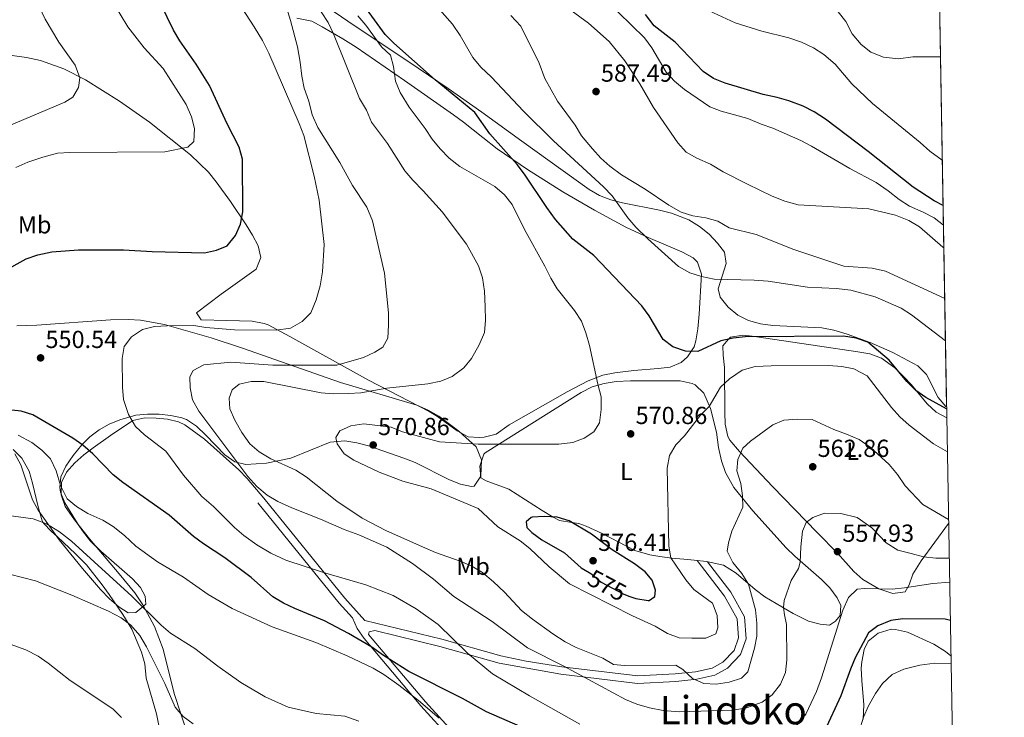
# Model space of a CAD drawing. Extents: x 614339 to 621240, y 729586 to 734329.
# Drawn here: x 620840 to 621240, y 730913 to 731196 of the extents above; entities that cross this region are included whole.
import ezdxf
from ezdxf.enums import TextEntityAlignment as Align

# ---------------------------------------------------------------- set-up
doc = ezdxf.new("R2010")
doc.units = 0
doc.header["$MEASUREMENT"] = 0
doc.linetypes.add('DGN Style 3', pattern=[110.084674, 78.63191, -31.452764])
doc.linetypes.add('DGN Style 5', pattern=[55.042337, 23.589573, -31.452764])
for name, color, linetype in [('Nivel 21', 7, 'Continuous'), ('Nivel 22', 7, 'Continuous'), ('Nivel 35', 7, 'Continuous'), ('Nivel 36', 7, 'Continuous'), ('Nivel 37', 7, 'Continuous'), ('Nivel 4', 7, 'Continuous'), ('Nivel 41', 7, 'Continuous'), ('Nivel 45', 7, 'Continuous'), ('Nivel 49', 7, 'Continuous'), ('Nivel 5', 7, 'Continuous'), ('Nivel 57', 7, 'Continuous'), ('Nivel 61', 7, 'Continuous'), ('Nivel 7', 7, 'Continuous')]:
    doc.layers.add(name, color=color, linetype=linetype)
doc.styles.add('Style-arial', font='arial.shx', dxfattribs={"bigfont": 'arialbig.shx'})
doc.styles.add('Style-ariali', font='ariali.shx', dxfattribs={"bigfont": 'arialibig.shx'})
doc.styles.add('Style-arialn', font='arialn.shx', dxfattribs={"bigfont": 'arialnbig.shx'})
doc.styles.add('Style-times', font='times.shx', dxfattribs={"bigfont": 'timesbig.shx'})

# ---------------------------------------------------------------- blocks, each defined once
blk = doc.blocks.new('5PATER')
at = {"layer": 'Nivel 7', "linetype": 'Continuous', "lineweight": 0}
h = blk.add_hatch(color=53, dxfattribs=at)
edge = h.paths.add_edge_path()
edge.add_ellipse((0, 0), major_axis=(-1.095731442945027, -1.110710700472634), ratio=0.9994222409660316, start_angle=0, end_angle=360)

msp = doc.modelspace()

# ---------------------------------------------------------------- linework, layer by layer
at = {"layer": 'Nivel 21', "color": 7, "linetype": 'Continuous', "lineweight": 0, "extrusion": (-0.4326158386439054, -0.4734512499921147, 0.7672597018189697), "elevation": -614291.5002569263, "flags": 128}
msp.add_lwpolyline([(-34706.92893675738, 735774.8970018018), (-34655.07648515655, 735764.6434147218), (-34647.06887244585, 735763.7016314799)], dxfattribs=at)
at = {"layer": 'Nivel 21', "color": 7, "linetype": 'DGN Style 3', "lineweight": 0}
for points in [[(620939.0490000001, 731001.6640000001, 558.2090000000001), (620971.963, 730960.9510000001, 551.633), (620980.2, 730951.939, 550.641), (621011.4539999999, 730944.3, 553.794), (621035.4210000001, 730937.494, 555.928), (621045.7280000001, 730935.4110000001, 557.714), (621060.29, 730933.0760000001, 560.642), (621091.135, 730929.3400000001, 563.658), (621106.2949999999, 730930.173, 565.46), (621114.554, 730931.0560000001, 565.7760000000001), (621121.3630000001, 730932.5490000001, 565.7760000000001), (621125.6869999999, 730934.8999999999, 566.544), (621130.2080000001, 730939.635, 567.0020000000001), (621132.0249999999, 730944.814, 567.352), (621131.4240000001, 730952.5419999999, 567.66), (621126.389, 730961.8130000001, 567.352), (621115.23, 730976.298, 567.352)], [(620975.081, 730953.033, 551.029), (620977.084, 730948.659, 549.83), (620979.882, 730944.6030000001, 548.956), (621002.9650000001, 730917.2239999999, 545.912), (621030.5220000001, 730886.9010000001, 543.239), (621051.5860000001, 730866.7949999999, 539.921), (621059.5860000001, 730860.456, 539.1850000000001), (621073.2590000001, 730851.6810000001, 538.029), (621096.3999999999, 730839.943, 535.822), (621110.213, 730834.7039999999, 534.343), (621120.9809999999, 730827.2239999999, 531.723)]]:
    msp.add_polyline3d(points, dxfattribs=at)
at = {"layer": 'Nivel 21', "color": 7, "linetype": 'Continuous', "lineweight": 0}
msp.add_polyline3d([(621119.4739999999, 730975.7660000001, 567.352), (621128.9439999999, 730963.4750000001, 567.352), (621134.4029999999, 730953.423, 567.66), (621135.104, 730944.4110000001, 567.352), (621132.858, 730938.01, 567.0020000000001), (621127.5560000001, 730932.4569999999, 566.544), (621122.435, 730929.672, 565.7760000000001), (621115.0419999999, 730928.051, 565.7760000000001), (621106.54, 730927.142, 565.46), (621091.034, 730926.29, 563.658), (621059.8659999999, 730930.0660000001, 560.642), (621034.703, 730934.538, 555.928), (621010.6769999999, 730941.361, 553.794), (620984.2579999999, 730947.818, 550.84), (620981.8840000001, 730947.301, 549.696), (620981.685, 730946.2660000001, 549.065), (621004.8090000001, 730918.838, 545.912), (621032.2760000001, 730888.6130000001, 543.239), (621053.196, 730868.645, 539.921), (621061.0120000001, 730862.452, 539.1850000000001), (621074.4780000001, 730853.8090000001, 538.029), (621097.3910000001, 730842.1869999999, 535.822), (621111.3630000001, 730836.888, 534.343), (621122.379, 730829.236, 531.723)], dxfattribs=at)
at = {"layer": 'Nivel 22', "color": 30, "linetype": 'DGN Style 5', "lineweight": 30, "elevation": 575, "flags": 128}
msp.add_lwpolyline([(621071.2660000001, 730971.416), (621072.432, 730970.74), (621076.219, 730967.4720000001), (621085.4029999999, 730962.5630000001), (621087.8470000001, 730961.6810000001)], dxfattribs=at)
at = {"layer": 'Nivel 35', "color": 92, "linetype": 'DGN Style 3', "lineweight": 0}
for points in [[(621216.622, 731038.709, 587.35), (621216.3230000001, 731038.8859999999, 587.35), (621213.155, 731042.476, 587.35), (621208.388, 731051.9439999999, 587.35), (621204.8899999999, 731055.435, 587.35), (621194.74, 731060.784, 587.061), (621185.578, 731064.854, 586.572), (621176.163, 731068.2720000001, 586.182), (621170.8019999999, 731069.862, 586.119), (621165.923, 731070.794, 586.119), (621145.9280000001, 731071.8219999999, 586.119), (621140.9469999999, 731072.5349999999, 586.119), (621136.0279999999, 731073.8829999999, 586.119), (621131.7039999999, 731076.064, 586.119), (621127.851, 731079.3, 586.119), (621124.612, 731083.264, 586.119), (621123.7209999999, 731086.7080000001, 586.503), (621127.038, 731096.9539999999, 589.166), (621126.379, 731101.564, 589.814), (621123.5149999999, 731105.2919999999, 589.647), (621120.0590000001, 731108.8999999999, 589.239), (621116.159, 731112.0590000001, 588.8100000000001), (621111.7849999999, 731114.7069999999, 588.582), (621104.8289999999, 731117.463, 588.546), (621099.8700000001, 731118.74, 588.559), (621084.9040000001, 731121.6200000001, 588.654), (621080.1300000001, 731122.8940000001, 588.664), (621075.584, 731124.638, 588.644), (621071.342, 731127.0430000001, 588.582), (621043.9820000001, 731146.675, 587.3340000000001), (621027.764, 731158.467, 586.056), (621014.0190000001, 731168.0830000001, 584.7090000000001), (621001.808, 731176.368, 582.294), (620973.3030000001, 731195.5549999999, 574.374), (620965.1599999999, 731201.077, 572.947)], [(620838.733, 731071.631, 552.368), (620846.801, 731071.905, 552.57), (620876.7180000001, 731074.0700000001, 553.54), (620883.9850000001, 731074.2380000001, 554.152), (620888.9469999999, 731074.033, 554.818), (620898.682, 731072.1840000001, 556.244), (620917.699, 731066.771, 559.2620000000001), (620930.477, 731062.524, 561.071), (620970.267, 731048.5930000001, 565.956), (621001.263, 731039.3600000001, 569.693), (621005.8899999999, 731037.446, 570.283), (621010.2860000001, 731034.949, 570.899), (621018.392, 731028.8289999999, 572.17), (621025.342, 731022.4979999999, 573.388), (621027.521, 731017.2520000001, 573.992), (621027.281, 731010.595, 574.566), (621024.6359999999, 731006.538, 575.102), (621023.56, 731006.405, 575.235), (621019.075, 731007.351, 575.641), (621014.5430000001, 731009.1170000001, 575.86), (621000.6259999999, 731016.112, 575.573), (620996.05, 731017.8829999999, 575.235), (620981.6399999999, 731022.8640000001, 573.924), (620976.845, 731024.1470000001, 573.4350000000001)], [(620976.845, 731024.1470000001, 573.4350000000001), (620972.071, 731024.8840000001, 572.918), (620966.048, 731024.3559999999, 572.226), (620950.0149999999, 731017.8840000001, 570.309), (620940.1769999999, 731015.8430000001, 569.008), (620931.746, 731015.237, 567.845), (620927.29, 731016.402, 567.503), (620923.2069999999, 731019.23, 567.587), (620915.574, 731027.1610000001, 568.126), (620911.7309999999, 731030.908, 568.13), (620907.676, 731033.6059999999, 567.655), (620905.76, 731034.2930000001, 567.23), (620901.26, 731035.2239999999, 565.817), (620896.591, 731035.7490000001, 563.974), (620891.8400000001, 731035.797, 561.918), (620887.092, 731035.2919999999, 559.864), (620880.541, 731033.49, 557.3770000000001), (620876.22, 731031.6529999999, 555.931), (620872.19, 731029.4510000001, 554.5), (620868.355, 731026.557, 553.067), (620865.1610000001, 731023.2949999999, 551.8340000000001), (620861.584, 731018.956, 550.303), (620858.595, 731014.615, 548.69), (620856.6270000001, 731010.274, 547.102), (620856.1130000001, 731005.9310000001, 545.64), (620856.4639999999, 731004.0020000001, 545.0600000000001), (620858.233, 730999.656, 544.468), (620863.6540000001, 730990.9639999999, 545.083), (620865.3999999999, 730988.298, 545.0600000000001), (620868.696, 730984.0730000001, 544.699), (620872.7919999999, 730980.06, 544.261), (620885.756, 730968.885, 542.835), (620888.929, 730965.311, 542.438), (620890.8400000001, 730961.7450000001, 542.138), (620891.1429999999, 730958.52, 541.981), (620887.034, 730955.156, 541.938), (620883.915, 730955.0020000001, 541.981), (620880.162, 730957.4639999999, 542.1030000000001), (620876.412, 730960.7550000001, 542.241), (620872.7350000001, 730964.5430000001, 542.396), (620865.3400000001, 730972.98, 542.792), (620855.9720000001, 730984.712, 543.519), (620847.3700000001, 730996.6880000001, 544.444), (620845.061, 731001, 544.861), (620840.3160000001, 731015.1100000001, 546.715), (620837.9010000001, 731019.605, 547.415)]]:
    msp.add_polyline3d(points, dxfattribs=at)
at = {"layer": 'Nivel 36', "color": 92, "linetype": 'Continuous', "lineweight": 0}
for points in [[(620952.578, 731196.679, 562.919), (620958.577, 731195.459, 562.919), (620962.804, 731193.1570000001, 563.953), (620971.2220000001, 731188.328, 566.621), (620976.622, 731184.862, 567.845), (620996.2620000001, 731171.4380000001, 569.693), (621016.2220000001, 731157.385, 573.3870000000001), (621020.203, 731154.4169999999, 573.568), (621028.057, 731148.1710000001, 573.2330000000001), (621033.973, 731143.6329999999, 573.3870000000001), (621046.263, 731135.172, 574.8340000000001), (621060.578, 731126.1570000001, 576.467), (621073.5050000001, 731118.659, 577.759), (621086.216, 731111.8289999999, 578.9300000000001), (621095.25, 731107.625, 579.5500000000001), (621109.04, 731101.7050000001, 580.15), (621113.6270000001, 731099.2420000001, 580.215), (621115.3219999999, 731097.523, 580.1610000000001), (621116.9439999999, 731092.717, 579.774), (621116.0970000001, 731076.4029999999, 577.082), (621115.507, 731070.408, 576.467), (621114.7010000001, 731065.615, 575.051), (621113.98, 731063.145, 574.619), (621111.3060000001, 731059.02, 574.619), (621108.663, 731056.8030000001, 574.619), (621104.2620000001, 731054.881, 574.619), (621099.3589999999, 731054.31, 574.203), (621089.5419999999, 731053.5320000001, 572.111), (621081.727, 731052.5590000001, 570.712), (621076.881, 731051.612, 569.903), (621070.962, 731049.3470000001, 569.022), (621062.3940000001, 731044.8200000001, 568.461), (621038.838, 731031.416, 568.461), (621033.504, 731027.5959999999, 567.845), (621028.6140000001, 731026.4240000001, 567.845)], [(621028.6140000001, 731026.4240000001, 567.845), (621026.5760000001, 731026.288, 567.845), (621022.1599999999, 731026.5730000001, 567.845), (621017.7, 731029.0290000001, 567.773), (621009.6259999999, 731034.865, 567.106), (621006.324, 731036.8700000001, 566.613), (620981.6429999999, 731049.629, 561.687), (620949.675, 731067.382, 556.144), (620940.919, 731072.075, 555.077), (620939.2339999999, 731072.6710000001, 554.913), (620934.311, 731073.574, 554.463), (620924.091, 731073.8289999999, 553.681), (620913.685, 731074.0730000001, 553.681), (620911.773, 731076.898, 553.065), (620921.811, 731084.534, 552.449), (620935.9299999999, 731094.72, 551.218), (620937.8470000001, 731099.4580000001, 551.253), (620936.8119999999, 731104.185, 551.218), (620934.4750000001, 731108.4820000001, 550.461), (620931.8770000001, 731112.7110000001, 549.552), (620925.5249999999, 731122.19, 548.4060000000001), (620919.75, 731130.2590000001, 547.458), (620916.577, 731134.1400000001, 546.932), (620909.2790000001, 731141.2339999999, 545.788), (620892.6100000001, 731154.409, 543.291), (620880.494, 731163.024, 541.497), (620866.673, 731171.7080000001, 539.634), (620857.7919999999, 731176.1780000001, 538.622), (620848.325, 731179.5689999999, 537.669), (620842.642, 731180.791, 537.669), (620832.878, 731182.1259999999, 536.088)], [(621216.699, 731034.3090000001, 573.724), (621212.4340000001, 731036.5830000001, 573.724), (621208.773, 731039.9569999999, 573.724), (621202.3459999999, 731047.7080000001, 573.724), (621199.077, 731051.084, 573.724), (621195.54, 731054.571, 573.724), (621190.155, 731058.554, 573.7), (621185.4340000001, 731060.2339999999, 573.424), (621180.4979999999, 731061.1170000001, 573.109), (621164.0860000001, 731063.5279999999, 572.493), (621139.452, 731067.1669999999, 575), (621137.5730000001, 731067.4450000001, 575.207), (621133.7509999999, 731067.8119999999, 575.566), (621128.747, 731067.0700000001, 575.295), (621127.9610000001, 731066.1939999999, 575), (621125.618, 731063.5800000001, 573.938), (621125.8189999999, 731059.692, 572.761), (621126.3090000001, 731054.756, 571.261), (621126.4340000001, 731036.469, 568.182), (621126.6340000001, 731031.646, 567.763), (621127.7620000001, 731026.7039999999, 567.566), (621128.4750000001, 731025.2509999999, 567.5600000000001), (621132.379, 731020.5249999999, 567.418), (621145.8729999999, 731006.3330000001, 563.255), (621164.067, 730987.723, 558.996), (621172.217, 730979.3160000001, 557.553), (621178.9010000001, 730971.875, 557.097), (621182.6130000001, 730968.571, 556.446), (621189.1089999999, 730964.825, 555.622), (621194.7590000001, 730962.855, 555.181), (621199.7679999999, 730963.504, 555.25), (621201.443, 730966.453, 556.341), (621202.872, 730970.777, 558.3290000000001), (621206.3030000001, 730976.1610000001, 559.5600000000001), (621217.4539999999, 730991.2590000001, 564.441)], [(621100.0360000001, 730977.8929999999, 570.88), (621104.9480000001, 730977.246, 569.977), (621109.815, 730976.763, 568.798), (621113.983, 730976.4380000001, 566.8820000000001), (621118.9650000001, 730975.879, 566.95), (621125.912, 730974.3500000001, 565.1030000000001), (621131.1259999999, 730971.1030000001, 564.193), (621138.737, 730964.4950000001, 562.924), (621142.7110000001, 730961.538, 562.024), (621154.2, 730954.7080000001, 558.912), (621160.5260000001, 730951.6840000001, 557.142), (621165.1740000001, 730950.3400000001, 555.866), (621168.96, 730950.05, 555.25), (621171.4720000001, 730951.6440000001, 554.634), (621173.348, 730953.8640000001, 554.634), (621173.6359999999, 730957.9650000001, 555.25), (621172.121, 730961.125, 555.498), (621169.172, 730965.1869999999, 555.866), (621165.7139999999, 730968.5590000001, 556.813), (621154.8759999999, 730978.0530000001, 561.058), (621151.4040000001, 730981.4610000001, 562.024), (621137.8130000001, 730996.452, 564.574), (621130.145, 731005.98, 565.8340000000001), (621126.7069999999, 731012.102, 566.53), (621125.0530000001, 731016.827, 567.042), (621123.933, 731022.152, 567.64), (621123.085, 731028.409, 568.968), (621120.675, 731038.05, 569.719), (621118.006, 731044.271, 570.197), (621114.3759999999, 731047.7390000001, 570.646), (621113.244, 731048.2790000001, 570.646), (621108.375, 731049.274, 570.646), (621088.148, 731049.3700000001, 570.646), (621082.3740000001, 731049.037, 570.641), (621077.378, 731048.2690000001, 570.458), (621072.5360000001, 731046.817, 570.176), (621068.048, 731044.585, 570.03), (621029.1170000001, 731020.04, 570.03), (621028.503, 731019.5079999999, 569.996), (621026.9469999999, 731014.665, 569.414), (621027.294, 731009.9380000001, 570.03), (621029.5090000001, 731008.6910000001, 570.029), (621038.676, 731005.2849999999, 571.261), (621052.294, 730996.5490000001, 571.8770000000001), (621056.7490000001, 730993.9580000001, 575), (621059.2590000001, 730992.4979999999, 575.686), (621064.3530000001, 730991.719, 575), (621067.1499999999, 730991.291, 574.697), (621070.1769999999, 730990.2339999999, 574.355), (621076.632, 730987.273, 573.596), (621089.926, 730980.4110000001, 571.996), (621095.929, 730978.56, 571.325), (621100.0360000001, 730977.8929999999, 570.88)], [(620908.1410000001, 730905.2779999999, 533.388), (620902.665, 730922.267, 535.235), (620898.128, 730940.2080000001, 537.698), (620894.6440000001, 730949.5220000001, 539.113), (620889.973, 730958.2860000001, 540.571), (620886.621, 730963.1470000001, 541.393), (620880.3160000001, 730970.9010000001, 542.14), (620868.183, 730985.092, 542.625), (620862.1470000001, 730992.7949999999, 544.106), (620858.318, 730998.267, 545.088), (620856.746, 731002.9979999999, 544.426), (620856.8640000001, 731008.0150000001, 546.028), (620858.854, 731012.1440000001, 547.551), (620862.3360000001, 731015.987, 548.76), (620865.9720000001, 731019.226, 549.964), (620869.7520000001, 731022.1089999999, 551.067), (620876.7239999999, 731027.0860000001, 552.4780000000001), (620884.976, 731032.6840000001, 553.056), (620885.827, 731033.139, 553.093), (620890.7720000001, 731034.2890000001, 553.07), (620895.2790000001, 731034.149, 553.093), (620899.9180000001, 731033.73, 554.7570000000001), (620904.405, 731032.645, 557.2860000000001), (620906.9639999999, 731031.3910000001, 558.02), (620915.047, 731025.5700000001, 558.505), (620928.899, 731013.186, 559.472), (620932.2860000001, 731009.5530000001, 559.259), (620939.0490000001, 731001.6640000001, 558.2090000000001)], [(620837.2280000001, 731021.419, 544.597), (620840.7890000001, 731017.817, 544.381), (620843.733, 731012.5730000001, 544.072), (620845.1200000001, 731007.7650000001, 543.795), (620847.361, 730998.0560000001, 542.946), (620849.023, 730992.385, 541.868), (620849.5530000001, 730991.487, 541.609), (620852.811, 730988.0760000001, 539.974), (620855.267, 730985.8500000001, 539.146), (620862.568, 730979.0530000001, 538.604), (620867.01, 730974.5789999999, 538.53), (620873.372, 730966.425, 538.53), (620876.283, 730962.4340000001, 537.878), (620881.815, 730954.335, 535.71), (620885.4099999999, 730948.3090000001, 535.121), (620889.308, 730939.0590000001, 534.712), (620890.736, 730934.237, 534.313), (620891.2890000001, 730928.395, 533.6030000000001), (620895.487, 730913.9199999999, 531.756), (620897.426, 730904.3260000001, 529.543)], [(621218.3970000001, 730937.5190000001, 545.573), (621216.158, 730939.2660000001, 545.988), (621211.3899999999, 730942.2180000001, 546.818), (621200.7250000001, 730947.1159999999, 548.5500000000001), (621195.8030000001, 730948.283, 548.537), (621194.0959999999, 730948.3319999999, 548.5500000000001), (621188.746, 730946.7180000001, 549.166), (621184.669, 730943.538, 549.166), (621183.1159999999, 730940.0590000001, 548.5500000000001), (621182.1200000001, 730935.125, 548.6080000000001), (621181.9070000001, 730932.483, 548.5500000000001), (621182.1329999999, 730927.5260000001, 548.066), (621182.9739999999, 730917.6159999999, 546.831), (621182.723, 730911.7960000001, 545.892)]]:
    msp.add_polyline3d(points, dxfattribs=at)
at = {"layer": 'Nivel 4', "color": 30, "linetype": 'Continuous', "lineweight": 30, "flags": 128}
for points, elevation in [([(621216.6340000001, 731037.9750000001), (621208.2280000001, 731042.601), (621204.0900000001, 731045.4070000001), (621200.45, 731048.9979999999), (621193.2069999999, 731057.6880000001), (621184.646, 731065.0360000001), (621179.923, 731066.6810000001), (621174.7520000001, 731067.4199999999), (621134.787, 731067.1340000001), (621129.814, 731066.5970000001), (621124.913, 731065.53), (621115.4850000001, 731061.28), (621110.477, 731061.2990000001), (621105.2990000001, 731063.071), (621101.4040000001, 731066.1440000001), (621095.7760000001, 731075.7660000001), (621092.787, 731079.7749999999), (621073.2849999999, 731100.257), (621064.737, 731106.902), (621057.676, 731114.922), (621054.1130000001, 731119.815), (621045.105, 731133.3470000001), (621042.0260000001, 731137.287), (621030.986, 731149.7380000001), (621024.834, 731158.3500000001), (621008.7280000001, 731171.672), (620991.994, 731186.598), (620988.4550000001, 731190.131), (620968.855, 731217.0590000001)], 575), ([(620823.325, 731088.27), (620842.5290000001, 731098.9510000001), (620847.263, 731100.574), (620852.8640000001, 731101.7280000001), (620863.781, 731102.4950000001), (620882.0320000001, 731102.6100000001), (620893.6599999999, 731101.879), (620914.9469999999, 731101.2930000001), (620919.8330000001, 731102.361), (620924.2110000001, 731104.199), (620927.5830000001, 731108.433), (620929.575, 731113.0179999999), (620930.575, 731117.932), (620930.4210000001, 731139.436), (620929.104, 731144.2690000001), (620924.131, 731153.7919999999), (620916.9979999999, 731169.3200000001), (620911.567, 731177.986), (620904.929, 731187.538), (620902.432, 731191.872), (620897.1939999999, 731202.426)], 550), ([(621215.1840000001, 731120.6240000001), (621211.5930000001, 731122.4880000001), (621203, 731128.0179999999), (621184.7550000001, 731142.5730000001), (621167.436, 731155.6089999999), (621162.815, 731158.6780000001), (621158.3570000001, 731160.942), (621152.544, 731163.092), (621147.743, 731164.486), (621142.075, 731165.6359999999), (621126.615, 731170.2890000001), (621121.878, 731172.2420000001), (621117.7080000001, 731175), (621106.2609999999, 731186.933), (621097.692, 731193.5900000001), (621094.173, 731198.2150000001)], 600), ([(621046.44, 730907.435), (621029.6000000001, 730914.811), (621019.7860000001, 730920.173), (620997.976, 730931.1259999999), (620987.72, 730937.605), (620983.0320000001, 730941.027), (620973.5700000001, 730946.6130000001), (620963.7390000001, 730951.814), (620951.685, 730956.808), (620947.074, 730958.9739999999), (620942.7509999999, 730961.486), (620933.9140000001, 730969.433), (620923.2820000001, 730977.412), (620914.5689999999, 730983.0830000001), (620910.554, 730986.0630000001), (620900.602, 730994.6910000001), (620881.747, 731008.0360000001), (620877.837, 731011.1529999999), (620869.5630000001, 731019.577), (620865.5800000001, 731023.1869999999), (620861.462, 731026.0220000001), (620845.227, 731035.44), (620840.4650000001, 731036.986), (620828.9199999999, 731038.2280000001)], 550), ([(621087.8470000001, 730961.6810000001), (621090.3230000001, 730960.788), (621095.28, 730960.0190000001), (621095.7520000001, 730960.05), (621098.0660000001, 730961.6159999999), (621098.307, 730964.2010000001), (621096.987, 730968.324), (621094.1229999999, 730971.663), (621089.709, 730974.99), (621080.6300000001, 730980.611), (621072.321, 730987.0120000001), (621063.244, 730992.3740000001), (621058.3260000001, 730993.8900000001), (621053.158, 730994.1130000001), (621048.165, 730993.8940000001), (621047.736, 730993.818), (621045.682, 730991.996), (621045.956, 730989.673), (621048.037, 730987.621), (621052.0460000001, 730984.632), (621061.2660000001, 730979.446), (621068.024, 730973.2930000001), (621071.2660000001, 730971.416)], 575), ([(621218.1440000001, 730951.929), (621216.092, 730952.504), (621198.8260000001, 730952.628), (621193.8829999999, 730951.8360000001), (621188.7309999999, 730949.7339999999), (621184.8770000001, 730946.8670000001), (621179.4920000001, 730936.672), (621177.487, 730932.0930000001), (621173.6869999999, 730921.219), (621166.922, 730906.94)], 550)]:
    msp.add_lwpolyline(points, dxfattribs=dict(at, elevation=elevation))
at = {"layer": 'Nivel 49', "color": 7, "linetype": 'Continuous', "lineweight": 0, "extrusion": (0.004474570225263462, -0.2549796810763452, 0.9669360581028638), "elevation": -183052.4095813165, "flags": 128}
msp.add_lwpolyline([(633947.817636352, 696369.1624031607), (633947.8176363523, 696678.2531716041)], dxfattribs=at)
at = {"layer": 'Nivel 5', "color": 30, "linetype": 'Continuous', "lineweight": 0, "flags": 128}
for points, elevation in [([(620830.821, 731283.9920000001), (620842.962, 731265.152), (620850.128, 731255.7110000001), (620852.7890000001, 731251.477), (620863.7339999999, 731230.2320000001), (620868.2509999999, 731220.5719999999), (620874.45, 731208.821), (620883.8759999999, 731193.175), (620890.436, 731184.683), (620898.1300000001, 731176.3219999999), (620907.5970000001, 731161.5660000001), (620909.6969999999, 731156.673), (620910.962, 731151.831), (620910.6300000001, 731146.534)], 545), ([(620838.054, 731222.179), (620850.1769999999, 731196.3630000001), (620855.7239999999, 731186.9880000001), (620862.4450000001, 731177.591), (620864.2890000001, 731172.4369999999), (620863.7990000001, 731168.5590000001), (620861.5009999999, 731164.669), (620858.1570000001, 731162.5800000001), (620830.8559999999, 731151.0279999999)], 540), ([(621067.483, 730909.7339999999), (621047.021, 730921.3260000001), (621031.979, 730930.263), (621021.8389999999, 730938.612), (621009.9920000001, 730950.334), (621001.061, 730956.6570000001), (620991.7250000001, 730962.017), (620980.5889999999, 730966.3319999999), (620963.362, 730971.4110000001), (620947.9739999999, 730976.442), (620941.942, 730979.307), (620936.206, 730982.7039999999), (620931.03, 730986.497), (620927.22, 730989.7309999999), (620918.638, 730998.1969999999), (620913.96, 731002.297), (620906.4099999999, 731011.0279999999), (620899.328, 731020.665), (620890.5630000001, 731027.3770000001), (620886.9029999999, 731030.784), (620884.0279999999, 731035.672), (620882.067, 731041.783), (620881.628, 731046.7620000001), (620881.548, 731058.385), (620882.2779999999, 731063.223), (620885.3740000001, 731067.2039999999), (620889.7849999999, 731070.1880000001), (620894.6329999999, 731071.3900000001), (620899.797, 731071.683), (620910.605, 731071.743), (620915.557, 731071.0160000001), (620927.1869999999, 731070.0619999999), (620944.169, 731069.915), (620949.8940000001, 731070.676), (620954.686, 731073.385), (620958.1359999999, 731076.9890000001), (620960.425, 731082.1710000001), (620961.936, 731087.8640000001), (620962.9299999999, 731093.5530000001), (620963.629, 731104.665), (620961.6140000001, 731122.73), (620959.565, 731132.533), (620955.3189999999, 731149.0360000001), (620953.4780000001, 731153.9310000001), (620941.142, 731182.5179999999), (620938.524, 731187.666), (620935.2180000001, 731193.233), (620923.119, 731211.841)], 555), ([(621217.4240000001, 730992.9709999999), (621206.976, 730999.003), (621199.8200000001, 731006.676), (621196.689, 731011.304), (621193.2239999999, 731015.237), (621185.506, 731022.335), (621181.094, 731025.4040000001), (621175.913, 731027.693), (621170.7350000001, 731029.466), (621161.925, 731033.5390000001), (621156.0689999999, 731033.77), (621150.5160000001, 731033.3600000001), (621145.925, 731031.3630000001), (621136.929, 731024.844), (621133.8489999999, 731021.9820000001), (621131.814, 731017.318), (621131.3300000001, 731012.666), (621132.956, 731007.5490000001), (621133.723, 731002.608), (621133.7550000001, 730997.959), (621129.3700000001, 730988.236), (621127.913, 730983.4539999999), (621127.419, 730980.0930000001), (621129.7760000001, 730975.46), (621133.429, 730970.987), (621136.0349999999, 730966.7209999999), (621138.9890000001, 730956.219), (621139.521, 730950.8219999999), (621139.5109999999, 730945.554), (621138.537, 730940.649), (621135.7620000001, 730931.0730000001), (621133.196, 730928.473), (621128.2990000001, 730926.8900000001), (621122.967, 730926.0630000001), (621117.9709999999, 730926.3019999999), (621113.308, 730928.337), (621109.409, 730931.9269999999), (621106.5560000001, 730933.7150000001), (621085.6340000001, 730933.5719999999), (621081.24, 730934.0590000001), (621076.831, 730936.612), (621066.0120000001, 730940.9720000001), (621061.547, 730943.223), (621056.567, 730946.503), (621048.31, 730952.4310000001), (621043.895, 730956.017), (621036.8700000001, 730963.46), (621032.4510000001, 730967.5630000001), (621027.913, 730971.385), (621023.625, 730973.96), (621018.962, 730975.994), (621008.8640000001, 730979.5419999999), (621003.592, 730981.8430000001), (620988.7339999999, 730988.5279999999), (620979.064, 730993.544), (620968.7390000001, 731000.456), (620956.298, 731010.3219999999), (620952.068, 731012.9909999999), (620941.8770000001, 731017.611), (620937.142, 731020.398), (620933.3970000001, 731023.712), (620930.1030000001, 731028.355), (620927.341, 731033.3030000001), (620925.2930000001, 731037.8630000001), (620925.0050000001, 731042.2520000001), (620926.273, 731045.619), (620929.1130000001, 731047.967), (620933.9990000001, 731049.0290000001), (620939.165, 731049.064), (620962.3640000001, 731044.4240000001), (620967.3530000001, 731044.091), (620973.4650000001, 731044.1400000001), (620978.4580000001, 731044.425), (620989.0349999999, 731046.3060000001), (621005.8019999999, 731048.0860000001), (621011.0290000001, 731049.118), (621015.6070000001, 731051.1370000001), (621020.341, 731054.6070000001), (621023.565, 731058.423), (621026.682, 731063.943), (621028.764, 731068.9750000001), (621029.1410000001, 731073.959), (621029.104, 731079.3829999999), (621028.7239999999, 731085.7930000001), (621027.915, 731091.128), (621026.3260000001, 731096.078), (621021.439, 731104.9029999999), (621011.534, 731118.0079999999), (621003.9199999999, 731126.575), (620999.618, 731130.835), (620996.439, 731134.6939999999), (620989.3940000001, 731145.774), (620982.872, 731154.4909999999), (620980.7720000001, 731159.3840000001), (620978.0220000001, 731164.0519999999), (620967.405, 731190.392), (620965.29, 731194.9240000001), (620956.676, 731208.038)], 565), ([(621216.1499999999, 731065.5630000001), (621202.345, 731076.145), (621198.118, 731078.8160000001), (621187.619, 731083.452), (621177.662, 731086.1669999999), (621171.716, 731086.9010000001), (621160.1370000001, 731087.4310000001), (621144.058, 731089.8119999999), (621138.372, 731090.2890000001), (621122.081, 731090.696), (621117.0390000001, 731091.729), (621112.264, 731093.2110000001), (621107.5970000001, 731095.7620000001), (621095.122, 731107.0419999999), (621090.362, 731111.76), (621087.057, 731115.51), (621080.6200000001, 731124.4909999999), (621077.155, 731128.1000000001), (621056.8800000001, 731146.817), (621044.658, 731158.8729999999), (621031.648, 731172.733), (621027.2579999999, 731176.8090000001), (621024.1030000001, 731180.6880000001), (621018.875, 731189.693), (621015.744, 731194.321), (621004.28, 731207.4269999999)], 580), ([(621215.324, 731112.6440000001), (621211.533, 731115.503), (621207.135, 731117.881), (621201.4990000001, 731120.2860000001), (621197.2849999999, 731122.979), (621192.869, 731126.565), (621187.939, 731129.8900000001), (621177.25, 731135.585), (621161.7690000001, 731144.663), (621157.342, 731146.987), (621146.038, 731152.04), (621141.283, 731153.5930000001), (621135.8430000001, 731155.8800000001), (621125.006, 731158.959), (621120.3119999999, 731160.682), (621110.1170000001, 731167.6910000001), (621106.0689999999, 731171.118), (621102.652, 731174.767), (621096.7760000001, 731184.6540000001), (621093.774, 731188.655), (621077.932, 731204.267)], 595), ([(621151.5860000001, 730950.308), (621151.6259999999, 730935.851), (621151.139, 730930.7820000001), (621149.034, 730926.06), (621145.6740000001, 730921.6640000001), (621141.682, 730918.665), (621135.256, 730916.375), (621129.908, 730915.452), (621107.871, 730914.818), (621101.4099999999, 730915.29), (621095.854, 730916.3829999999), (621090.754, 730917.9099999999), (621086.1399999999, 730919.835), (621060.9920000001, 730933.3530000001), (621046.219, 730940.743), (621031.949, 730951.5360000001), (621016.3530000001, 730961.632), (621008.058, 730968.6370000001), (620999.4909999999, 730975.0360000001), (620989.1130000001, 730981.6810000001), (620977.713, 730986.7690000001), (620971.713, 730988.9140000001), (620962.172, 730993.1200000001), (620950.435, 730997.723), (620944.727, 731000.2579999999), (620940.409, 731002.787), (620936.2520000001, 731006.375), (620932.6070000001, 731010.483), (620912.6699999999, 731036.983), (620910.075, 731041.5800000001), (620909.1140000001, 731046.4839999999), (620909.084, 731050.875), (620910.358, 731053.467), (620914.733, 731055.821), (620925.746, 731056.939), (620942.794, 731055.7), (620968.783, 731055.683), (620979.658, 731058.8049999999), (620984.1810000001, 731060.9450000001), (620987.524, 731063.034), (620989.5660000001, 731066.6640000001), (620989.7890000001, 731071.9979999999), (620989.754, 731076.9979999999), (620988.092, 731093.0150000001), (620983.236, 731114.3700000001), (620980.976, 731119.9539999999), (620975.1429999999, 731128.6370000001), (620969.9639999999, 731138.0789999999), (620961.085, 731152.2250000001), (620958.7250000001, 731157.375), (620957.395, 731163.048), (620955.547, 731168.216), (620954.4850000001, 731173.102), (620953.9299999999, 731178.781), (620952.7250000001, 731185.0160000001), (620949.939, 731195.801), (620948.244, 731201.004)], 560), ([(621215.486, 731103.423), (621215.094, 731103.669), (621205.6240000001, 731111.8559999999), (621201.331, 731114.4240000001), (621195.8910000001, 731116.7110000001), (621185.0249999999, 731119.22), (621156.3430000001, 731120.8319999999), (621150.908, 731122.345), (621145.729, 731124.3759999999), (621135.622, 731129.2139999999), (621125.7720000001, 731134.3130000001), (621120.585, 731137.3770000001), (621115.1130000001, 731139.801), (621110.736, 731142.2180000001), (621107.352, 731146.0689999999), (621097.4380000001, 731160.466), (621091.949, 731169.9850000001), (621085.851, 731179.381), (621079.433, 731187.206), (621071.1170000001, 731194.6400000001), (621061.952, 731201.3459999999)], 590), ([(621120.0430000001, 731199.7380000001), (621130.6950000001, 731194.763), (621141.4610000001, 731191.3800000001), (621152.433, 731188.712), (621157.611, 731186.94), (621162.5349999999, 731184.649), (621166.706, 731181.896), (621171.274, 731178.085), (621178.132, 731170.0320000001), (621186.452, 731162.0819999999), (621205.933, 731146.2), (621209.8319999999, 731142.611), (621214.862, 731138.9650000001)], 605), ([(621216.942, 731020.4610000001), (621211.331, 731023.737), (621201.3970000001, 731031.2760000001), (621197.577, 731034.6969999999), (621194.284, 731038.46), (621184.3800000001, 731051.307), (621178.942, 731054.2450000001), (621174.0220000001, 731055.111), (621168.595, 731055.5900000001), (621145.3489999999, 731055.4310000001), (621138.828, 731055.1030000001), (621133.577, 731053.6130000001), (621128.3759999999, 731050.186), (621124.744, 731046.767), (621120.087, 731038.888), (621116.5560000001, 731035.345), (621110.0819999999, 731026.9480000001), (621106.5020000001, 731023.3219999999), (621104.0109999999, 731018.987), (621103.013, 731013.814), (621103.747, 730982.048), (621104.5530000001, 730977.4040000001), (621110.5560000001, 730968.405), (621113.94, 730964.5530000001), (621121.4380000001, 730958.929), (621123.396, 730953.8589999999), (621123.604, 730948.8630000001), (621122.845, 730946.533), (621118.7250000001, 730944.6969999999), (621113.129, 730944.663), (621107.9040000001, 730944.912), (621103.2139999999, 730946.6570000001), (621098.1130000001, 730949.56), (621088.959, 730953.7919999999), (621063.298, 730966.79), (621055.017, 730973.6470000001), (621047.2069999999, 730981.1100000001), (621043.29, 730984.2180000001), (621034.22, 730990.007), (621026.156, 730997.477), (621007.1059999999, 731005.466), (620995.6329999999, 731008.493), (620986.014, 731012.24), (620975.649, 731017.077), (620971.757, 731019.6329999999), (620968.888, 731023.746), (620968.354, 731026.325), (620969.962, 731028.9809999999), (620974.521, 731031.017), (620979.6810000001, 731031.827), (620990.855, 731030.5360000001), (620995.46, 731028.577), (621010.469, 731024.547), (621026.2309999999, 731023.621), (621058.966, 731023.591), (621064.645, 731024.273), (621069.351, 731025.9820000001), (621073.2080000001, 731028.592), (621075.5079999999, 731032.2239999999), (621076.246, 731037.6529999999), (621076.21, 731042.8189999999), (621074.8840000001, 731047.976), (621071.419, 731063.7080000001), (621070.031, 731068.828), (621068.2520000001, 731073.5020000001), (621065.381, 731077.8740000001), (621058.3430000001, 731086.7139999999), (621055.7350000001, 731090.9809999999), (621053.3770000001, 731095.8729999999), (621045.0090000001, 731110.797), (621040.05, 731121.047), (621036.905, 731124.9480000001), (621033.0079999999, 731128.2790000001), (621018.811, 731136.463), (621014.4880000001, 731139.838), (621010.73, 731143.6100000001), (621007.5630000001, 731147.4780000001), (621004.692, 731151.8489999999), (620998.175, 731160.587), (620994.4809999999, 731166.4739999999), (620992.679, 731171.139), (620991.8630000001, 731177.075), (620990.554, 731181.621), (620986.9010000001, 731185.048), (620980.567, 731193.8900000001), (620977.2579999999, 731197.639)], 570), ([(621215.848, 731082.797), (621191.7949999999, 731093.861), (621186.362, 731095.115), (621174.8740000001, 731095.925), (621154.5390000001, 731102.6470000001), (621139.2579999999, 731108.7409999999), (621128.301, 731111.54), (621123.612, 731114.202), (621118.8060000001, 731115.5760000001), (621113.4909999999, 731116.345), (621108.717, 731117.8319999999), (621103.777, 731120.6470000001), (621094.034, 731127.216), (621084.4880000001, 731133.044), (621079.7579999999, 731136.5020000001), (621076.021, 731139.8219999999), (621072.6370000001, 731143.673), (621068.253, 731148.943), (621065.598, 731153.182), (621058.5, 731163.024), (621053.328, 731172.213), (621050.95, 731178.487), (621043.6059999999, 731193.46), (621039.44, 731197.8659999999)], 585), ([(621172.55, 731199.352), (621175.5900000001, 731195.382), (621178.294, 731190.351), (621181.94, 731185.9850000001), (621185.882, 731182.922), (621191.0220000001, 731180.8640000001), (621197.0290000001, 731180.139), (621202.8970000001, 731180.962), (621214.1240000001, 731181.0390000001)], 610), ([(620910.6300000001, 731146.534), (620908.2320000001, 731144.2650000001), (620898.9040000001, 731142.4140000001), (620860.203, 731142.128), (620855.2150000001, 731141.7949999999), (620849.203, 731140.182), (620843.182, 731138.138), (620838.2890000001, 731136.038)], 545), ([(620839.254, 731027.1799999999), (620844.7350000001, 731024.2380000001), (620848.889, 731021.1669999999), (620852.3600000001, 731017.571), (620854.669, 731012.794), (620856.4780000001, 731006.754), (620859.098, 731001.348), (620862.977, 730998.193), (620867.5360000001, 730995.4340000001), (620873.622, 730992.665), (620877.8970000001, 730990.0730000001), (620882.446, 730986.4639999999), (620887.125, 730982.1669999999), (620895.925, 730975.7579999999), (620906.432, 730969.574), (620916.4480000001, 730962.4780000001), (620926.2760000001, 730956.7450000001), (620942.55, 730949.271), (620960.254, 730942.905), (620972.9269999999, 730937.551), (620983.5519999999, 730932.4569999999), (620987.8589999999, 730929.9140000001), (620993.9310000001, 730925.554), (621001.9750000001, 730919.342), (621010.325, 730912.21)], 545), ([(620835.283, 730994.5290000001), (620845.3829999999, 730993.2350000001), (620850.774, 730991.1769999999), (620855.9920000001, 730987.9550000001), (620860.926, 730984.1140000001), (620885.4040000001, 730961.7620000001), (620897.321, 730950.0090000001), (620901.1610000001, 730946.8030000001), (620911.075, 730940.5460000001), (620920.423, 730933.3770000001), (620929.767, 730926.7250000001), (620939.6229999999, 730920.852), (620948.929, 730916.699), (620960.325, 730914.048), (620971.963, 730913.0660000001), (620977.6599999999, 730911.038)], 540), ([(621151.5860000001, 730950.308), (621150.767, 730954.183), (621150.318, 730957.1769999999), (621150.6170000001, 730960.021), (621153.46, 730968.104), (621156.453, 730973.044), (621157.0519999999, 730975.5889999999), (621157.351, 730981.8759999999), (621158.0989999999, 730988.163), (621159.5959999999, 730991.7550000001), (621162.2890000001, 730993.7010000001), (621166.9280000001, 730995.4979999999), (621173.6610000001, 730995.348), (621180.2450000001, 730993.7010000001), (621186.2309999999, 730989.51), (621192.0660000001, 730983.523), (621196.855, 730980.5290000001), (621202.2420000001, 730979.1810000001), (621207.1799999999, 730977.834), (621212.267, 730977.236), (621217.7, 730977.236)], 560), ([(620835.7280000001, 730970.7409999999), (620846.337, 730967.9720000001), (620861.1000000001, 730962.132), (620875.996, 730955.709), (620881.0519999999, 730952.97), (620885.074, 730950.006), (620888.6710000001, 730945.8049999999), (620891.4639999999, 730941.159), (620898.7990000001, 730926.2280000001), (620902.997, 730916.699), (620906.284, 730912.9340000001), (620910.382, 730909.842)], 535), ([(621217.872, 730967.45), (621210.9880000001, 730966.8729999999), (621199.4510000001, 730965.148), (621194.4720000001, 730964.6939999999), (621183.3640000001, 730964.8759999999), (621180.2660000001, 730964.5970000001), (621176.673, 730961.2150000001), (621174.3840000001, 730956.033), (621165.7150000001, 730928.6340000001), (621163.682, 730923.0930000001), (621159.433, 730913.828), (621154.983, 730908.283)], 555), ([(620836.034, 730942.2380000001), (620842.4099999999, 730939.9780000001), (620847.335, 730937.4280000001), (620851.487, 730934.615), (620860.318, 730927.443), (620877.703, 730915.939), (620881.294, 730912.4610000001)], 530), ([(621181.067, 730906.9439999999), (621182.8360000001, 730912.638), (621184.831, 730917.2220000001), (621187.679, 730922.2280000001), (621190.5149999999, 730926.341), (621194.486, 730929.9580000001), (621199.1740000001, 730932.051), (621205.6810000001, 730933.716), (621211.875, 730934.534), (621218.4510000001, 730934.435)], 545)]:
    msp.add_lwpolyline(points, dxfattribs=dict(at, elevation=elevation))
at = {"layer": 'Nivel 57', "color": 92, "linetype": 'DGN Style 3', "lineweight": 0}
for points in [[(620965.1599999999, 731201.077, 572.947), (620973.3030000001, 731195.5549999999, 574.374), (621001.808, 731176.368, 582.294), (621014.0190000001, 731168.0830000001, 584.7090000000001), (621027.764, 731158.467, 586.056), (621043.9820000001, 731146.675, 587.3340000000001), (621071.342, 731127.0430000001, 588.582), (621075.584, 731124.638, 588.644), (621080.1300000001, 731122.8940000001, 588.664), (621084.9040000001, 731121.6200000001, 588.654), (621099.8700000001, 731118.74, 588.559), (621104.8289999999, 731117.463, 588.546), (621111.7849999999, 731114.7069999999, 588.582), (621116.159, 731112.0590000001, 588.8100000000001), (621120.0590000001, 731108.8999999999, 589.239), (621123.5149999999, 731105.2919999999, 589.647), (621126.379, 731101.564, 589.814), (621127.038, 731096.9539999999, 589.166), (621123.7209999999, 731086.7080000001, 586.503), (621124.612, 731083.264, 586.119), (621127.851, 731079.3, 586.119), (621131.7039999999, 731076.064, 586.119), (621136.0279999999, 731073.8829999999, 586.119), (621140.9469999999, 731072.5349999999, 586.119), (621145.9280000001, 731071.8219999999, 586.119), (621165.923, 731070.794, 586.119), (621170.8019999999, 731069.862, 586.119), (621176.163, 731068.2720000001, 586.182), (621185.578, 731064.854, 586.572), (621194.74, 731060.784, 587.061), (621204.8899999999, 731055.435, 587.35), (621208.388, 731051.9439999999, 587.35), (621213.155, 731042.476, 587.35), (621216.3230000001, 731038.8859999999, 587.35), (621216.622, 731038.709, 587.35), (621211.378, 731337.534, 666.174)], [(620837.9010000001, 731019.605, 547.415), (620840.3160000001, 731015.1100000001, 546.715), (620845.061, 731001, 544.861), (620847.3700000001, 730996.6880000001, 544.444), (620855.9720000001, 730984.712, 543.519), (620865.3400000001, 730972.98, 542.792), (620872.7350000001, 730964.5430000001, 542.396), (620876.412, 730960.7550000001, 542.241), (620880.162, 730957.4639999999, 542.1030000000001), (620883.915, 730955.0020000001, 541.981), (620887.034, 730955.156, 541.938), (620891.1429999999, 730958.52, 541.981), (620890.8400000001, 730961.7450000001, 542.138), (620888.929, 730965.311, 542.438), (620885.756, 730968.885, 542.835), (620872.7919999999, 730980.06, 544.261), (620868.696, 730984.0730000001, 544.699), (620865.3999999999, 730988.298, 545.0600000000001), (620863.6540000001, 730990.9639999999, 545.083), (620858.233, 730999.656, 544.468), (620856.4639999999, 731004.0020000001, 545.0600000000001), (620856.1130000001, 731005.9310000001, 545.64), (620856.6270000001, 731010.274, 547.102), (620858.595, 731014.615, 548.69), (620861.584, 731018.956, 550.303), (620865.1610000001, 731023.2949999999, 551.8340000000001), (620868.355, 731026.557, 553.067), (620872.19, 731029.4510000001, 554.5), (620876.22, 731031.6529999999, 555.931), (620880.541, 731033.49, 557.3770000000001), (620887.092, 731035.2919999999, 559.864), (620891.8400000001, 731035.797, 561.918), (620896.591, 731035.7490000001, 563.974), (620901.26, 731035.2239999999, 565.817), (620905.76, 731034.2930000001, 567.23), (620907.676, 731033.6059999999, 567.655), (620911.7309999999, 731030.908, 568.13), (620915.574, 731027.1610000001, 568.126), (620923.2069999999, 731019.23, 567.587), (620927.29, 731016.402, 567.503), (620931.746, 731015.237, 567.845), (620940.1769999999, 731015.8430000001, 569.008), (620950.0149999999, 731017.8840000001, 570.309), (620966.048, 731024.3559999999, 572.226), (620972.071, 731024.8840000001, 572.918), (620976.845, 731024.1470000001, 573.4350000000001), (620981.6399999999, 731022.8640000001, 573.924), (620996.05, 731017.8829999999, 575.235), (621000.6259999999, 731016.112, 575.573), (621014.5430000001, 731009.1170000001, 575.86), (621019.075, 731007.351, 575.641), (621023.56, 731006.405, 575.235), (621024.6359999999, 731006.538, 575.102), (621027.281, 731010.595, 574.566), (621027.521, 731017.2520000001, 573.992), (621025.342, 731022.4979999999, 573.388), (621018.392, 731028.8289999999, 572.17), (621010.2860000001, 731034.949, 570.899), (621005.8899999999, 731037.446, 570.283), (621001.263, 731039.3600000001, 569.693), (620970.267, 731048.5930000001, 565.956), (620930.477, 731062.524, 561.071), (620917.699, 731066.771, 559.2620000000001), (620898.682, 731072.1840000001, 556.244), (620888.9469999999, 731074.033, 554.818), (620883.9850000001, 731074.2380000001, 554.152), (620876.7180000001, 731074.0700000001, 553.54), (620846.801, 731071.905, 552.57), (620838.733, 731071.631, 552.368)]]:
    msp.add_polyline3d(points, dxfattribs=at)
at = {"layer": 'Nivel 61', "color": 7, "linetype": 'Continuous', "lineweight": 0, "flags": 128}
msp.add_lwpolyline([(614338.9199999999, 734212.6799999999), (617748.8999999999, 734269.98), (621158.8800000001, 734328.99), (621199.48, 732015.6400000001), (621240.0700000001, 729702.3300000001), (617827.8, 729643.3300000001), (614415.51, 729586.01), (614377.23, 731899.3400000001)], close=True, dxfattribs=at)

# ---------------------------------------------------------------- block references
at = {"layer": 'Nivel 7', "color": 53, "linetype": 'Continuous', "lineweight": 0}
for p in [(621074.132, 731166.888, 587.491), (620848.3559999999, 731058.646, 550.542), (621088.2, 731027.7450000001, 570.864), (620983.5490000001, 731023.246, 570.864), (621162.199, 731014.3770000001, 562.8580000000001), (621172.2720000001, 730979.888, 557.931), (621072.913, 730976.182, 576.4060000000001)]:
    msp.add_blockref('5PATER', p, dxfattribs=at)

# ---------------------------------------------------------------- texts
at = {"layer": 'Nivel 37', "color": 92, "linetype": 'Continuous', "lineweight": 0, "style": 'Style-arialn'}
for s, p in [('Mb', (620845.9388623526, 731112.7150009999, 548.337)), ('L', (621178.4651597834, 731020.652001, 564.417)), ('L', (621086.4511597834, 731012.456001, 571.644)), ('Mb', (621024.1218623526, 730973.932001, 565.0600000000001))]:
    msp.add_text(s, height=7.000002, dxfattribs=at).set_placement(p, align=Align.MIDDLE_CENTER)
at = {"layer": 'Nivel 41', "color": 7, "linetype": 'Continuous', "lineweight": 0, "style": 'Style-arial'}
for s, p in [('587.49', (621076.118, 731170.888, 587.491)), ('550.54', (620850.342, 731062.646, 550.542)), ('570.86', (621090.186, 731031.7450000001, 570.864)), ('570.86', (620985.534, 731027.246, 570.864)), ('562.86', (621164.1840000001, 731018.3770000001, 562.8580000000001)), ('557.93', (621174.2579999999, 730983.888, 557.931)), ('576.41', (621074.9920000001, 730980.182, 576.4060000000001))]:
    msp.add_text(s, height=7.000002, dxfattribs=at).set_placement(p)
at = {"layer": 'Nivel 41', "color": 7, "linetype": 'Continuous', "lineweight": 0, "style": 'Style-ariali'}
msp.add_text('575', height=7.000002, rotation=331.874758727041, dxfattribs=at).set_placement((621078.6286949364, 730966.1846077044, 575), align=Align.MIDDLE_CENTER)
at = {"layer": 'Nivel 45', "color": 7, "linetype": 'Continuous', "lineweight": 0, "style": 'Style-times'}
msp.add_text('Lindoko', height=11.500002, dxfattribs=at).set_placement((621129.9089214215, 730915.452001, 560), align=Align.MIDDLE_CENTER)

doc.saveas('drawing.dxf')
